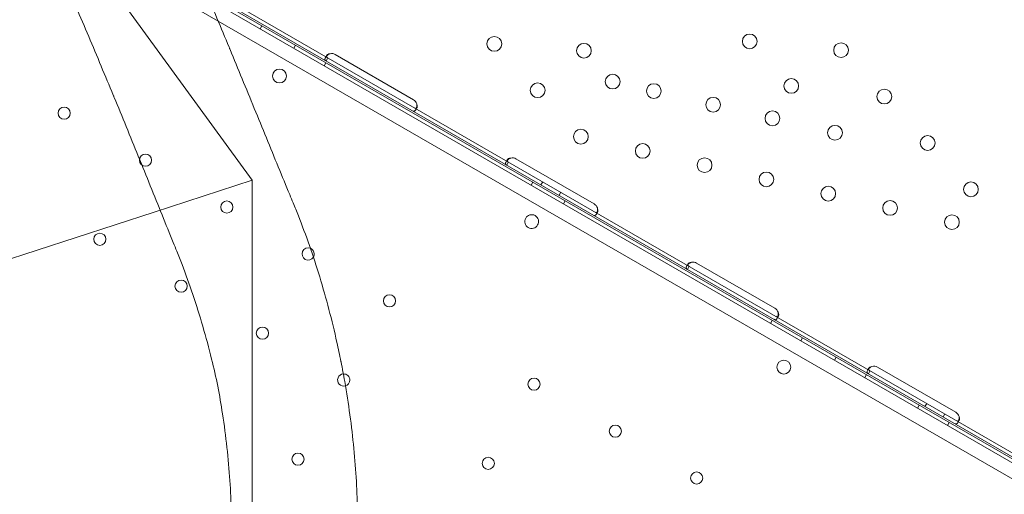
# Model space of a CAD drawing. Units: millimetres. Extents: x 13099 to 24599, y 24890 to 32390.
# Drawn here: x 18756 to 19323, y 29451 to 29724 of the extents above; entities that cross this region are included whole.
import ezdxf

# ---------------------------------------------------------------- set-up
doc = ezdxf.new("R2010")
doc.units = ezdxf.units.MM
doc.layers.add('OLCU OTURMA', color=7, linetype='Continuous')

# ---------------------------------------------------------------- blocks, each defined once
blk = doc.blocks.new('A$C034C640C')
at = {"color": 0, "linetype": 'Continuous', "lineweight": 0}
for p, q in [((5684.29, 22685.81), (5336.7, 23164.24)), ((5401.95, 22938.65), (6306.2, 22416.55)), ((6299.99, 22410.9), (5400.16, 22930.45)), ((6125.11, 22526.88), (5656.45, 22797.47)), ((6124.11, 22525.15), (5657.72, 22794.42)), ((6139.01, 22515.4), (5658.35, 22792.92)), ((5688.86, 22772.99), (5689.86, 22774.72)), ((5708.35, 22761.74), (5709.35, 22763.47)), ((5732.1, 22758.17), (5777.14, 22732.17)), ((5725.67, 22751.74), (5726.67, 22753.47)), ((5726.44, 22756.35), (5727.14, 22757.57)), ((5726.83, 22754.52), (5727.65, 22755.96)), ((5779.1, 22727.56), (5778.39, 22726.34)), ((5830.36, 22696.35), (5831.06, 22697.57)), ((5830.75, 22694.52), (5831.58, 22695.96)), ((5836.03, 22698.17), (5881.06, 22672.17)), ((5684.29, 22685.81), (5628.04, 22667.53)), ((5684.29, 22094.45), (5684.29, 22685.81)), ((5844.74, 22682.99), (5845.74, 22684.72)), ((5851.45, 22684.88), (5850.45, 22683.15)), ((5861.84, 22678.88), (5860.84, 22677.15)), ((5863.42, 22672.21), (5864.42, 22673.94)), ((5628.04, 22667.53), (4867.49, 22420.42)), ((5883.02, 22667.57), (5882.31, 22666.34)), ((5934.28, 22636.35), (5934.99, 22637.57)), ((5934.67, 22634.52), (5935.5, 22635.96)), ((5939.95, 22638.17), (5984.98, 22612.17)), ((5982.49, 22603.46), (5983.49, 22605.19)), ((5986.94, 22607.56), (5986.23, 22606.34)), ((5999.81, 22593.46), (6000.81, 22595.19)), ((6019.3, 22582.21), (6020.3, 22583.94)), ((6038.29, 22576.5), (6038.96, 22577.66)), ((6043.96, 22578.31), (6088.99, 22552.31)), ((6036.62, 22572.21), (6037.62, 22573.94)), ((6038.76, 22574.43), (6039.59, 22575.87)), ((6066.93, 22554.7), (6067.93, 22556.44)), ((6072.29, 22557.38), (6071.29, 22555.65)), ((6082.68, 22551.38), (6081.68, 22549.65)), ((6084.25, 22544.7), (6085.25, 22546.44)), ((6090.92, 22547.65), (6090.25, 22546.49))]:
    blk.add_line(p, q, dxfattribs=at)
for centre, radius in [((5970.5, 22765.72), 4.25), ((5823.62, 22764.29), 4.25), ((5875.13, 22760.35), 4.25), ((6023.04, 22760.68), 4.25), ((5700.04, 22745.78), 4), ((5891.69, 22742.58), 4.25), ((5848.51, 22737.59), 4.25), ((5915.36, 22737.13), 4.25), ((5994.37, 22740.11), 4.25), ((6047.92, 22733.98), 4.25), ((5949.46, 22729.27), 4.25), ((5576.24, 22724.39), 3.5), ((5983.57, 22721.41), 4.25), ((5873.39, 22710.89), 4.25), ((6019.51, 22713.12), 4.25), ((5908.96, 22702.69), 4.25), ((6072.81, 22707.27), 4.25), ((5623.01, 22697.39), 3.5), ((5944.52, 22694.49), 4.25), ((5980.09, 22686.29), 4.25), ((6097.69, 22680.57), 4.25), ((6015.66, 22678.09), 4.25), ((5669.77, 22670.39), 3.5), ((6051.23, 22669.9), 4.25), ((6086.79, 22661.7), 4.25), ((5596.71, 22651.84), 3.5), ((5643.47, 22624.83), 3.5), ((5763.3, 22616.38), 3.5), ((5690.24, 22597.83), 3.5), ((5990.14, 22578.29), 4), ((5846.44, 22568.45), 3.5), ((5893.21, 22541.45), 3.5), ((5710.7, 22525.28), 3.5), ((5820.14, 22522.89), 3.5), ((5939.97, 22514.45), 3.5)]:
    blk.add_circle(centre, radius, dxfattribs=at)
for centre, radius, start, end in [((5730.1, 22754.7), 4, 60, 103.4068), ((5775.14, 22728.7), 4, 16.5932, 60), ((5834.03, 22694.71), 4, 60, 103.4773), ((5879.06, 22668.71), 4, 16.5227, 60), ((5845.13, 22662.01), 4, 60.6046, 239.3929), ((5845.06, 22662.06), 4, 240.6046, 59.3929), ((5716.54, 22643.39), 3.5, 67.8525, 329.5343), ((5716.54, 22643.39), 3.5, 359.9988, 67.8525), ((5716.54, 22643.39), 3.5, 329.5343, 359.9988), ((5937.95, 22634.7), 4, 60, 103.4068), ((5982.98, 22608.7), 4, 16.5932, 60), ((4774.28, 22390.13), 980, 11.23548, 11.26452), ((6041.96, 22574.85), 4, 60, 106.7621), ((5737, 22570.83), 3.5, 93.5807, 286.5403), ((5737, 22570.83), 3.5, 359.9988, 93.5807), ((5737, 22570.83), 3.5, 286.5403, 359.9988), ((6086.99, 22548.85), 4, 13.2379, 60)]:
    blk.add_arc(centre, radius, start, end, dxfattribs=at)
for points, knots in [([(5671.36, 22761.71), (5671.27, 22761.94), (5671.18, 22762.16), (5668.8, 22767.9), (5666.46, 22773.51), (5661.74, 22784.82), (5659.36, 22790.51), (5654.6, 22801.88), (5652.22, 22807.55), (5647.52, 22818.76), (5645.19, 22824.3), (5640.65, 22835.18), (5638.43, 22840.51), (5635.62, 22847.32), (5634.96, 22848.92), (5634.31, 22850.51)], [898.438297, 898.438297, 898.438297, 898.438297, 899.152961, 899.152961, 917.084159, 917.084159, 935.015356, 935.015356, 952.946553, 952.946553, 970.877751, 970.877751, 988.808948, 988.808948, 994.388101, 994.388101, 994.388101, 994.388101]), ([(5567.34, 22822.77), (5568.02, 22821.15), (5568.71, 22819.52), (5571.59, 22812.7), (5573.84, 22807.39), (5578.45, 22796.56), (5580.8, 22791.03), (5585.54, 22779.85), (5587.94, 22774.2), (5592.73, 22762.87), (5595.12, 22757.18), (5599.85, 22745.9), (5602.19, 22740.29), (5604.57, 22734.56), (5604.66, 22734.34), (5604.75, 22734.12)], [191.78124, 191.78124, 191.78124, 191.78124, 197.486772, 197.486772, 215.391981, 215.391981, 233.29719, 233.29719, 251.202399, 251.202399, 269.107608, 269.107608, 287.012818, 287.012818, 287.72549, 287.72549, 287.72549, 287.72549]), ([(5707.95, 22672.73), (5707.28, 22674.31), (5706.62, 22675.91), (5703.8, 22682.71), (5701.59, 22688.05), (5697.12, 22698.95), (5694.84, 22704.52), (5690.23, 22715.77), (5687.91, 22721.46), (5683.24, 22732.86), (5680.9, 22738.57), (5676.24, 22749.91), (5673.92, 22755.53), (5671.54, 22761.27), (5671.45, 22761.49), (5671.36, 22761.71)], [803.912932, 803.912932, 803.912932, 803.912932, 809.492085, 809.492085, 827.423283, 827.423283, 845.35448, 845.35448, 863.285677, 863.285677, 881.216875, 881.216875, 899.148072, 899.148072, 899.862736, 899.862736, 899.862736, 899.862736]), ([(5729.18, 22758.59), (5728.56, 22758.36), (5728, 22758.02), (5727.35, 22757.47), (5727.18, 22757.31), (5727.02, 22757.14)], [0, 0, 0, 0, 0.25, 0.25, 0.3487472, 0.3487472, 0.3487472, 0.3487472]), ([(5729.18, 22758.59), (5728.67, 22758.55), (5728.23, 22758.42), (5727.71, 22758.15), (5727.56, 22758.04), (5727.37, 22757.87), (5727.32, 22757.81), (5727.22, 22757.69), (5727.17, 22757.63), (5727.07, 22757.44), (5727.03, 22757.32), (5727.02, 22757.16), (5727.02, 22757.1), (5727.04, 22757.02), (5727.05, 22756.99), (5727.06, 22756.95), (5727.07, 22756.94), (5727.08, 22756.92), (5727.08, 22756.91), (5727.09, 22756.9), (5727.09, 22756.9), (5727.09, 22756.9), (5727.09, 22756.89), (5727.09, 22756.89), (5727.09, 22756.89), (5727.14, 22756.81), (5727.21, 22756.71), (5727.45, 22756.5), (5727.62, 22756.38), (5727.83, 22756.26)], [0, 0, 0, 0, 0.25, 0.25, 0.375, 0.375, 0.4375, 0.4375, 0.5, 0.5, 0.625, 0.625, 0.6875, 0.6875, 0.71875, 0.71875, 0.734375, 0.734375, 0.742188, 0.742188, 0.746094, 0.746094, 0.748047, 0.748047, 0.75, 0.75, 0.875, 0.875, 1, 1, 1, 1]), ([(5727.02, 22757.14), (5726.98, 22757.09), (5726.94, 22757.05), (5726.81, 22756.89), (5726.72, 22756.78), (5726.57, 22756.56), (5726.49, 22756.45), (5726.31, 22756.13), (5726.22, 22755.93), (5726.16, 22755.66), (5726.14, 22755.58), (5726.14, 22755.46), (5726.14, 22755.4), (5726.15, 22755.33), (5726.16, 22755.3), (5726.16, 22755.29), (5726.16, 22755.28), (5726.16, 22755.28), (5726.16, 22755.27), (5726.19, 22755.16), (5726.25, 22755.04), (5726.46, 22754.78), (5726.62, 22754.65), (5726.83, 22754.52)], [0.3487472, 0.3487472, 0.3487472, 0.3487472, 0.375, 0.375, 0.4375, 0.4375, 0.5, 0.5, 0.625, 0.625, 0.6875, 0.6875, 0.71875, 0.734375, 0.7421875, 0.7460938, 0.7480469, 0.7480469, 0.75, 0.75, 0.875, 0.875, 1, 1, 1, 1]), ([(5604.75, 22734.12), (5604.84, 22733.9), (5604.93, 22733.68), (5607.3, 22727.95), (5609.61, 22722.33), (5614.25, 22711.01), (5616.57, 22705.3), (5621.2, 22693.9), (5623.5, 22688.21), (5628.05, 22676.95), (5630.3, 22671.38), (5634.7, 22660.46), (5636.87, 22655.11), (5639.65, 22648.25), (5640.32, 22646.61), (5640.98, 22644.99)], [286.303812, 286.303812, 286.303812, 286.303812, 287.016483, 287.016483, 304.921693, 304.921693, 322.826902, 322.826902, 340.732111, 340.732111, 358.63732, 358.63732, 376.542529, 376.542529, 382.248061, 382.248061, 382.248061, 382.248061]), ([(5777.62, 22727.51), (5777.98, 22727.3), (5778.28, 22727.19), (5778.64, 22727.19), (5778.75, 22727.22), (5778.89, 22727.32), (5778.94, 22727.36), (5779.02, 22727.45), (5779.06, 22727.5), (5779.17, 22727.69), (5779.22, 22727.84), (5779.28, 22728.08), (5779.29, 22728.17), (5779.3, 22728.3), (5779.3, 22728.34), (5779.31, 22728.41), (5779.31, 22728.44), (5779.31, 22728.47), (5779.31, 22728.48), (5779.31, 22728.5), (5779.31, 22728.51), (5779.31, 22728.52), (5779.31, 22728.52), (5779.31, 22728.52), (5779.31, 22728.53), (5779.3, 22728.67), (5779.27, 22728.85), (5779.16, 22729.29), (5779.08, 22729.55), (5778.97, 22729.85)], [0, 0, 0, 0, 0.25, 0.25, 0.375, 0.375, 0.4375, 0.4375, 0.5, 0.5, 0.625, 0.625, 0.6875, 0.6875, 0.71875, 0.71875, 0.734375, 0.734375, 0.742188, 0.742188, 0.746094, 0.746094, 0.748047, 0.748047, 0.75, 0.75, 0.875, 0.875, 1, 1, 1, 1]), ([(5778.78, 22727.25), (5778.81, 22727.32), (5778.83, 22727.4), (5778.87, 22727.55), (5778.89, 22727.65), (5778.92, 22727.78), (5778.93, 22727.84), (5778.94, 22727.88), (5778.94, 22727.89), (5778.94, 22727.9), (5778.94, 22727.9), (5778.99, 22728.12), (5779.01, 22728.39), (5779.02, 22729.04), (5779, 22729.42), (5778.97, 22729.85)], [0.6532396, 0.6532396, 0.6532396, 0.6532396, 0.6875, 0.6875, 0.71875, 0.734375, 0.7421875, 0.7460937, 0.7480469, 0.7480469, 0.75, 0.75, 0.875, 0.875, 1, 1, 1, 1]), ([(5776.62, 22725.78), (5776.98, 22725.57), (5777.3, 22725.48), (5777.73, 22725.61), (5777.87, 22725.69), (5778.07, 22725.89), (5778.13, 22725.96), (5778.26, 22726.13), (5778.33, 22726.23), (5778.51, 22726.56), (5778.63, 22726.8), (5778.74, 22727.13), (5778.76, 22727.19), (5778.78, 22727.25)], [0, 0, 0, 0, 0.25, 0.25, 0.375, 0.375, 0.4375, 0.4375, 0.5, 0.5, 0.625, 0.625, 0.6532396, 0.6532396, 0.6532396, 0.6532396]), ([(5830.95, 22697.14), (5830.9, 22697.09), (5830.86, 22697.05), (5830.73, 22696.89), (5830.64, 22696.78), (5830.49, 22696.56), (5830.42, 22696.45), (5830.23, 22696.13), (5830.15, 22695.93), (5830.08, 22695.66), (5830.07, 22695.58), (5830.06, 22695.46), (5830.07, 22695.4), (5830.07, 22695.33), (5830.08, 22695.3), (5830.08, 22695.29), (5830.08, 22695.28), (5830.09, 22695.27), (5830.09, 22695.27), (5830.11, 22695.16), (5830.17, 22695.04), (5830.39, 22694.78), (5830.54, 22694.64), (5830.75, 22694.52)], [0.3482906, 0.3482906, 0.3482906, 0.3482906, 0.375, 0.375, 0.4375, 0.4375, 0.5, 0.5, 0.625, 0.625, 0.6875, 0.6875, 0.71875, 0.734375, 0.7421875, 0.7460937, 0.7480469, 0.7480469, 0.75, 0.75, 0.875, 0.875, 1, 1, 1, 1]), ([(5833.1, 22698.6), (5832.59, 22698.55), (5832.15, 22698.42), (5831.63, 22698.15), (5831.48, 22698.04), (5831.3, 22697.87), (5831.24, 22697.81), (5831.14, 22697.69), (5831.1, 22697.63), (5830.99, 22697.44), (5830.95, 22697.32), (5830.94, 22697.15), (5830.95, 22697.1), (5830.96, 22697.02), (5830.97, 22696.99), (5830.99, 22696.95), (5830.99, 22696.94), (5831, 22696.92), (5831.01, 22696.91), (5831.01, 22696.9), (5831.01, 22696.9), (5831.02, 22696.89), (5831.02, 22696.89), (5831.02, 22696.89), (5831.02, 22696.89), (5831.06, 22696.81), (5831.14, 22696.71), (5831.38, 22696.5), (5831.54, 22696.38), (5831.75, 22696.25)], [0, 0, 0, 0, 0.25, 0.25, 0.375, 0.375, 0.4375, 0.4375, 0.5, 0.5, 0.625, 0.625, 0.6875, 0.6875, 0.71875, 0.71875, 0.734375, 0.734375, 0.742188, 0.742188, 0.746094, 0.746094, 0.748047, 0.748047, 0.75, 0.75, 0.875, 0.875, 1, 1, 1, 1]), ([(5833.1, 22698.6), (5832.48, 22698.36), (5831.92, 22698.02), (5831.27, 22697.47), (5831.1, 22697.31), (5830.95, 22697.14)], [0, 0, 0, 0, 0.25, 0.25, 0.3482906, 0.3482906, 0.3482906, 0.3482906]), ([(5735.4, 22581.56), (5734.67, 22585.2), (5733.9, 22588.86), (5731.68, 22598.84), (5730.14, 22605.18), (5726.84, 22617.78), (5725.07, 22624.03), (5721.32, 22636.33), (5719.34, 22642.38), (5715.24, 22654.14), (5713.11, 22659.87), (5709.94, 22667.88), (5708.95, 22670.33), (5707.95, 22672.73)], [905.021746, 905.021746, 905.021746, 905.021746, 916.009126, 916.009126, 934.960181, 934.960181, 953.911236, 953.911236, 972.862291, 972.862291, 991.813345, 991.813345, 1000.335187, 1000.335187, 1000.335187, 1000.335187]), ([(5880.54, 22665.78), (5880.9, 22665.57), (5881.22, 22665.49), (5881.65, 22665.61), (5881.79, 22665.69), (5881.99, 22665.89), (5882.06, 22665.96), (5882.19, 22666.13), (5882.25, 22666.23), (5882.44, 22666.56), (5882.55, 22666.8), (5882.67, 22667.13), (5882.69, 22667.19), (5882.71, 22667.25)], [0, 0, 0, 0, 0.25, 0.25, 0.375, 0.375, 0.4375, 0.4375, 0.5, 0.5, 0.625, 0.625, 0.6536847, 0.6536847, 0.6536847, 0.6536847]), ([(5881.54, 22667.51), (5881.9, 22667.3), (5882.2, 22667.19), (5882.56, 22667.19), (5882.67, 22667.22), (5882.82, 22667.32), (5882.86, 22667.35), (5882.95, 22667.45), (5882.98, 22667.5), (5883.09, 22667.69), (5883.15, 22667.84), (5883.2, 22668.08), (5883.21, 22668.16), (5883.23, 22668.3), (5883.23, 22668.34), (5883.23, 22668.41), (5883.23, 22668.44), (5883.23, 22668.47), (5883.23, 22668.48), (5883.23, 22668.5), (5883.23, 22668.51), (5883.23, 22668.51), (5883.23, 22668.52), (5883.23, 22668.52), (5883.23, 22668.53), (5883.23, 22668.67), (5883.2, 22668.85), (5883.08, 22669.29), (5883, 22669.55), (5882.9, 22669.84)], [0, 0, 0, 0, 0.25, 0.25, 0.375, 0.375, 0.4375, 0.4375, 0.5, 0.5, 0.625, 0.625, 0.6875, 0.6875, 0.71875, 0.71875, 0.734375, 0.734375, 0.742188, 0.742188, 0.746094, 0.746094, 0.748047, 0.748047, 0.75, 0.75, 0.875, 0.875, 1, 1, 1, 1]), ([(5882.71, 22667.25), (5882.73, 22667.32), (5882.75, 22667.4), (5882.79, 22667.54), (5882.82, 22667.65), (5882.84, 22667.78), (5882.86, 22667.84), (5882.86, 22667.87), (5882.87, 22667.89), (5882.87, 22667.9), (5882.87, 22667.9), (5882.91, 22668.12), (5882.93, 22668.39), (5882.94, 22669.04), (5882.93, 22669.42), (5882.9, 22669.84)], [0.6536847, 0.6536847, 0.6536847, 0.6536847, 0.6875, 0.6875, 0.71875, 0.734375, 0.7421875, 0.7460938, 0.7480469, 0.7480469, 0.75, 0.75, 0.875, 0.875, 1, 1, 1, 1]), ([(5640.98, 22644.99), (5642.01, 22642.46), (5643.04, 22639.87), (5646.19, 22631.67), (5648.27, 22625.9), (5652.26, 22614.04), (5654.17, 22607.95), (5657.77, 22595.56), (5659.46, 22589.26), (5662.32, 22577.71), (5663.52, 22572.47), (5664.63, 22567.23)], [200.516645, 200.516645, 200.516645, 200.516645, 209.492238, 209.492238, 228.50514, 228.50514, 247.518043, 247.518043, 266.530945, 266.530945, 282.150628, 282.150628, 282.150628, 282.150628]), ([(5934.87, 22637.14), (5934.83, 22637.09), (5934.79, 22637.05), (5934.65, 22636.89), (5934.57, 22636.78), (5934.41, 22636.56), (5934.34, 22636.45), (5934.15, 22636.13), (5934.07, 22635.93), (5934, 22635.66), (5933.99, 22635.58), (5933.99, 22635.46), (5933.99, 22635.4), (5934, 22635.33), (5934, 22635.3), (5934, 22635.29), (5934.01, 22635.28), (5934.01, 22635.28), (5934.01, 22635.27), (5934.03, 22635.16), (5934.09, 22635.04), (5934.31, 22634.78), (5934.46, 22634.65), (5934.67, 22634.52)], [0.3487472, 0.3487472, 0.3487472, 0.3487472, 0.375, 0.375, 0.4375, 0.4375, 0.5, 0.5, 0.625, 0.625, 0.6875, 0.6875, 0.71875, 0.734375, 0.7421875, 0.7460938, 0.7480469, 0.7480469, 0.75, 0.75, 0.875, 0.875, 1, 1, 1, 1]), ([(5937.02, 22638.59), (5936.51, 22638.55), (5936.08, 22638.42), (5935.56, 22638.15), (5935.41, 22638.04), (5935.22, 22637.87), (5935.16, 22637.81), (5935.06, 22637.69), (5935.02, 22637.63), (5934.91, 22637.44), (5934.87, 22637.32), (5934.86, 22637.16), (5934.87, 22637.1), (5934.89, 22637.02), (5934.9, 22636.99), (5934.91, 22636.95), (5934.92, 22636.94), (5934.92, 22636.92), (5934.93, 22636.91), (5934.93, 22636.9), (5934.93, 22636.9), (5934.94, 22636.9), (5934.94, 22636.89), (5934.94, 22636.89), (5934.94, 22636.89), (5934.98, 22636.81), (5935.06, 22636.71), (5935.3, 22636.5), (5935.46, 22636.38), (5935.67, 22636.26)], [0, 0, 0, 0, 0.25, 0.25, 0.375, 0.375, 0.4375, 0.4375, 0.5, 0.5, 0.625, 0.625, 0.6875, 0.6875, 0.71875, 0.71875, 0.734375, 0.734375, 0.742188, 0.742188, 0.746094, 0.746094, 0.748047, 0.748047, 0.75, 0.75, 0.875, 0.875, 1, 1, 1, 1]), ([(5937.02, 22638.59), (5936.4, 22638.36), (5935.85, 22638.02), (5935.19, 22637.47), (5935.02, 22637.31), (5934.87, 22637.14)], [0, 0, 0, 0, 0.25, 0.25, 0.3487472, 0.3487472, 0.3487472, 0.3487472]), ([(5984.47, 22605.78), (5984.83, 22605.57), (5985.14, 22605.48), (5985.58, 22605.61), (5985.71, 22605.69), (5985.91, 22605.89), (5985.98, 22605.96), (5986.11, 22606.13), (5986.17, 22606.23), (5986.36, 22606.56), (5986.47, 22606.8), (5986.59, 22607.13), (5986.61, 22607.19), (5986.63, 22607.25)], [0, 0, 0, 0, 0.25, 0.25, 0.375, 0.375, 0.4375, 0.4375, 0.5, 0.5, 0.625, 0.625, 0.6532396, 0.6532396, 0.6532396, 0.6532396]), ([(5985.47, 22607.51), (5985.83, 22607.3), (5986.12, 22607.19), (5986.49, 22607.19), (5986.6, 22607.22), (5986.74, 22607.32), (5986.78, 22607.36), (5986.87, 22607.45), (5986.91, 22607.5), (5987.01, 22607.69), (5987.07, 22607.84), (5987.12, 22608.08), (5987.14, 22608.17), (5987.15, 22608.3), (5987.15, 22608.34), (5987.15, 22608.41), (5987.15, 22608.44), (5987.15, 22608.47), (5987.15, 22608.48), (5987.15, 22608.5), (5987.15, 22608.51), (5987.15, 22608.52), (5987.15, 22608.52), (5987.15, 22608.52), (5987.15, 22608.53), (5987.15, 22608.67), (5987.12, 22608.85), (5987.01, 22609.29), (5986.92, 22609.55), (5986.82, 22609.85)], [0, 0, 0, 0, 0.25, 0.25, 0.375, 0.375, 0.4375, 0.4375, 0.5, 0.5, 0.625, 0.625, 0.6875, 0.6875, 0.71875, 0.71875, 0.734375, 0.734375, 0.742188, 0.742188, 0.746094, 0.746094, 0.748047, 0.748047, 0.75, 0.75, 0.875, 0.875, 1, 1, 1, 1]), ([(5986.63, 22607.25), (5986.65, 22607.32), (5986.67, 22607.4), (5986.71, 22607.55), (5986.74, 22607.65), (5986.77, 22607.78), (5986.78, 22607.84), (5986.79, 22607.88), (5986.79, 22607.89), (5986.79, 22607.9), (5986.79, 22607.9), (5986.83, 22608.12), (5986.85, 22608.39), (5986.86, 22609.04), (5986.85, 22609.42), (5986.82, 22609.85)], [0.6532396, 0.6532396, 0.6532396, 0.6532396, 0.6875, 0.6875, 0.71875, 0.734375, 0.7421875, 0.7460938, 0.7480469, 0.7480469, 0.75, 0.75, 0.875, 0.875, 1, 1, 1, 1]), ([(5745.02, 22486.34), (5745.03, 22488.94), (5745.01, 22491.58), (5744.87, 22500.19), (5744.65, 22506.3), (5743.94, 22518.75), (5743.45, 22525.09), (5742.2, 22537.88), (5741.45, 22544.34), (5739.68, 22557.24), (5738.67, 22563.69), (5736.9, 22573.76), (5736.21, 22577.44), (5735.49, 22581.07)], [781.423193, 781.423193, 781.423193, 781.423193, 789.945034, 789.945034, 808.896089, 808.896089, 827.847144, 827.847144, 846.798198, 846.798198, 865.749253, 865.749253, 876.736633, 876.736633, 876.736633, 876.736633]), ([(6038.82, 22577.23), (6038.55, 22576.93), (6038.34, 22576.61), (6038.07, 22576.08), (6038, 22575.88), (6037.96, 22575.61), (6037.96, 22575.52), (6037.96, 22575.4), (6037.97, 22575.34), (6037.98, 22575.27), (6037.99, 22575.24), (6038, 22575.22), (6038, 22575.22), (6038, 22575.21), (6038, 22575.21), (6038.04, 22575.1), (6038.11, 22574.97), (6038.36, 22574.7), (6038.53, 22574.56), (6038.76, 22574.43)], [0.3256558, 0.3256558, 0.3256558, 0.3256558, 0.5, 0.5, 0.625, 0.625, 0.6875, 0.6875, 0.71875, 0.734375, 0.7421875, 0.7460937, 0.7480469, 0.7480469, 0.75, 0.75, 0.875, 0.875, 1, 1, 1, 1]), ([(6040.8, 22578.68), (6040.19, 22578.4), (6039.65, 22578.03), (6039.07, 22577.49), (6038.94, 22577.37), (6038.82, 22577.23)], [0, 0, 0, 0, 0.25, 0.25, 0.3256558, 0.3256558, 0.3256558, 0.3256558]), ([(6040.8, 22578.68), (6040.31, 22578.6), (6039.89, 22578.45), (6039.24, 22578.05), (6039.01, 22577.8), (6038.84, 22577.41), (6038.82, 22577.29), (6038.83, 22577.11), (6038.84, 22577.05), (6038.87, 22576.97), (6038.88, 22576.94), (6038.9, 22576.9), (6038.91, 22576.89), (6038.92, 22576.87), (6038.92, 22576.86), (6038.93, 22576.85), (6038.93, 22576.84), (6038.93, 22576.84), (6038.94, 22576.84), (6038.94, 22576.83), (6038.94, 22576.83), (6038.99, 22576.75), (6039.08, 22576.65), (6039.35, 22576.42), (6039.53, 22576.29), (6039.76, 22576.16)], [0, 0, 0, 0, 0.25, 0.25, 0.5, 0.5, 0.625, 0.625, 0.6875, 0.6875, 0.71875, 0.71875, 0.734375, 0.734375, 0.742188, 0.742188, 0.746094, 0.746094, 0.748047, 0.748047, 0.75, 0.75, 0.875, 0.875, 1, 1, 1, 1]), ([(5664.63, 22567.23), (5665.61, 22561.97), (5666.5, 22556.67), (5668.29, 22544.9), (5669.13, 22538.43), (5670.55, 22525.61), (5671.11, 22519.25), (5671.97, 22506.77), (5672.25, 22500.64), (5672.48, 22491.86), (5672.52, 22489.08), (5672.54, 22486.34)], [341.03339, 341.03339, 341.03339, 341.03339, 356.653073, 356.653073, 375.665976, 375.665976, 394.678878, 394.678878, 413.691781, 413.691781, 422.667374, 422.667374, 422.667374, 422.667374]), ([(6089.23, 22547.6), (6089.61, 22547.38), (6089.93, 22547.24), (6090.33, 22547.22), (6090.45, 22547.24), (6090.61, 22547.32), (6090.66, 22547.35), (6090.74, 22547.42), (6090.76, 22547.44), (6090.81, 22547.49), (6090.83, 22547.52), (6090.93, 22547.66), (6091, 22547.8), (6091.07, 22548.03), (6091.09, 22548.11), (6091.11, 22548.24), (6091.12, 22548.29), (6091.12, 22548.35), (6091.12, 22548.38), (6091.13, 22548.41), (6091.13, 22548.42), (6091.13, 22548.44), (6091.13, 22548.45), (6091.13, 22548.45), (6091.13, 22548.46), (6091.13, 22548.46), (6091.13, 22548.47), (6091.13, 22548.6), (6091.12, 22548.78), (6091.03, 22549.21), (6090.97, 22549.47), (6090.88, 22549.76)], [0, 0, 0, 0, 0.25, 0.25, 0.375, 0.375, 0.4375, 0.4375, 0.46875, 0.46875, 0.5, 0.5, 0.625, 0.625, 0.6875, 0.6875, 0.71875, 0.71875, 0.734375, 0.734375, 0.742188, 0.742188, 0.746094, 0.746094, 0.748047, 0.748047, 0.75, 0.75, 0.875, 0.875, 1, 1, 1, 1]), ([(6090.62, 22547.32), (6090.63, 22547.35), (6090.63, 22547.38), (6090.67, 22547.47), (6090.7, 22547.58), (6090.73, 22547.7), (6090.74, 22547.76), (6090.75, 22547.8), (6090.76, 22547.81), (6090.76, 22547.82), (6090.76, 22547.82), (6090.81, 22548.04), (6090.84, 22548.31), (6090.89, 22548.95), (6090.89, 22549.33), (6090.88, 22549.76)], [0.6756496, 0.6756496, 0.6756496, 0.6756496, 0.6875, 0.6875, 0.71875, 0.734375, 0.7421875, 0.7460937, 0.7480469, 0.7480469, 0.75, 0.75, 0.875, 0.875, 1, 1, 1, 1]), ([(6088.23, 22545.87), (6088.61, 22545.65), (6088.95, 22545.54), (6089.41, 22545.63), (6089.56, 22545.7), (6089.78, 22545.88), (6089.85, 22545.94), (6089.96, 22546.07), (6089.99, 22546.11), (6090.06, 22546.2), (6090.1, 22546.25), (6090.27, 22546.51), (6090.39, 22546.75), (6090.54, 22547.11), (6090.58, 22547.21), (6090.62, 22547.32)], [0, 0, 0, 0, 0.25, 0.25, 0.375, 0.375, 0.4375, 0.4375, 0.46875, 0.46875, 0.5, 0.5, 0.625, 0.625, 0.6756496, 0.6756496, 0.6756496, 0.6756496])]:
    blk.add_open_spline(points, degree=3, knots=knots, dxfattribs=at)

msp = doc.modelspace()

# ---------------------------------------------------------------- block references
at = {"layer": 'OLCU OTURMA'}
msp.add_blockref('A$C034C640C', (13205.61, 6946.06), dxfattribs=at)

doc.saveas('drawing.dxf')
